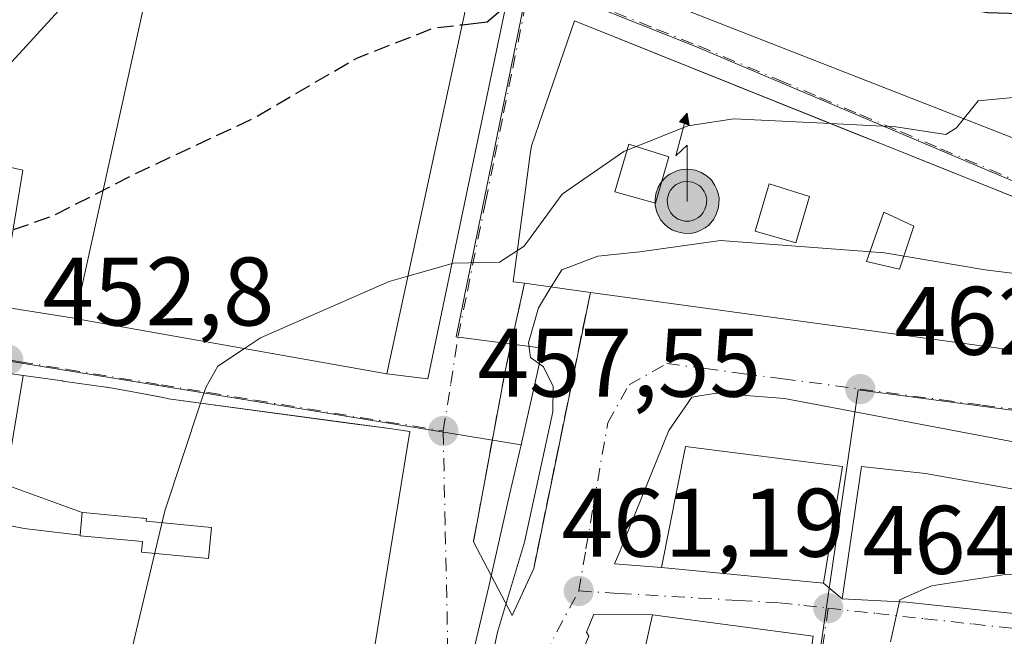
# Model space of a CAD drawing. Units: metres. Extents: x 549625 to 553066, y 4705475 to 4707815.
# Drawn here: x 551326 to 551427, y 4707224 to 4707287 of the extents above; entities that cross this region are included whole.
import ezdxf

# ---------------------------------------------------------------- set-up
doc = ezdxf.new("R2010")
doc.units = ezdxf.units.M
doc.header["$MEASUREMENT"] = 0
doc.linetypes.add('DGN Style 3', pattern=[2.307223458686699, 1.648016756204785, -0.6592067024819142])
doc.linetypes.add('DGN Style 4', pattern=[2.6384748266838614, 1.318413404963828, -0.6592067024819142, 0.001648016756204785, -0.6592067024819142])
for name, color, linetype, lineweight in [('Antena puntual', 7, 'Continuous', 0), ('Corriente natural lineal oculto', 9, 'DGN Style 4', 13), ('Curva de nivel maestra', 30, 'Continuous', 30), ('Curva de nivel maestra oculto', 30, 'DGN Style 3', 30), ('Curva de nivel normal', 30, 'Continuous', 0), ('Edificación Cxs', 1, 'Continuous', 13), ('Núcleo urbano CxS', 7, 'Continuous', 0), ('Obra de contención lineal', 1, 'DGN Style 3', 13), ('Pastizal CxS', 92, 'Continuous', 0), ('Punto de cota en terreno', 7, 'Continuous', 0), ('Rótulo de punto de cota en terreno', 7, 'Continuous', 0), ('Vía urbana Cxs', 4, 'Continuous', 0), ('Vía urbana eje', 4, 'DGN Style 4', 0)]:
    doc.layers.add(name, color=color, linetype=linetype, lineweight=lineweight)
doc.styles.add('Style-Arial', font='txt')

# ---------------------------------------------------------------- blocks, each defined once
blk = doc.blocks.new('5PATER')
at = {"layer": 'Pastizal CxS', "linetype": 'Continuous', "lineweight": 0}
h = blk.add_hatch(color=51, dxfattribs=at)
edge = h.paths.add_edge_path()
edge.add_ellipse((0, 0), major_axis=(-0.1095731443231308, -0.1110710700762829), ratio=0.9994222409660322, start_angle=0, end_angle=360)
blk = doc.blocks.new('*U34')
at = {"layer": 'Vía urbana Cxs', "color": 4, "linetype": 'Continuous', "lineweight": 0}
for points in [[(551362.7001, 4707222.9901, 465.9498000000021), (551364.0028999997, 4707230.971899999, 465.6542000000045), (551365.3784999996, 4707239.398700001, 464.1701999999932), (551366.2701000003, 4707244.860099999, 460.8181000000041), (551363.9301000005, 4707245.1779, 462.0978000000032), (551359.9356000006, 4707245.7205, 462.542300000001), (551341.4600999998, 4707248.2301, 463.0372999999963), (551340.8860999999, 4707248.339500001, 462.8877999999968), (551337.7641000003, 4707248.934699999, 462.0102999999945), (551335.6901000004, 4707249.3301, 460.289300000004), (551335.0333000004, 4707249.422900001, 459.7828000000009), (551334.9983000001, 4707249.4279, 459.7560999999987), (551330.5877, 4707250.0507, 458.0334000000003), (551330.5477, 4707250.056500001, 458.0338999999949), (551326.5147000002, 4707250.6261, 457.478099999993), (551326.4990999997, 4707250.6283, 457.4698999999965), (551320.0526999999, 4707251.538699999, 454.6039000000019)], [(551382.3254000006, 4707293.101399999, 450.1662000000069), (551432.9301000005, 4707273.2601, 460.1331999999966)], [(551324.1801000005, 4707257.7401, 452.7174999999989), (551331.7401000002, 4707256.5101, 453.7075000000041), (551331.8293000003, 4707256.494100001, 453.7562000000034), (551363.9200999998, 4707250.790100001, 457.6552999999985), (551368.1459999997, 4707250.2612, 457.4415000000009), (551376.1163999997, 4707288.528200001, 451.1606999999931), (551372.2001, 4707289.300100001, 453.0054999999993), (551335.5800999999, 4707305.6601, 447.8680000000023), (551334.9691000005, 4707308.334600001, 445.0608000000066), (551329.4128999999, 4707310.7159, 443.8087999999989), (551327.4062000001, 4707311.706599999, 443.5623000000051), (551325.4188000001, 4707308.857799999, 443.4274000000005)], [(551443.7105, 4707262.8641, 469.6953000000067), (551415.4791000001, 4707274.1874, 468.9140999999945), (551412.1693000002, 4707275.514900001, 467.4180000000051), (551383.2100999998, 4707287.130100001, 457.4404000000068), (551379.9183, 4707277.574100001, 465.9458000000013), (551378.7801000001, 4707274.270099999, 463.8896999999997), (551378.6653000005, 4707273.406099999, 464.1040999999968), (551378.0783000002, 4707268.9879, 465.4639000000025), (551376.9200999998, 4707260.270099999, 464.3748999999953), (551378.0800999999, 4707260.110099999, 466.2678000000015), (551376.1101000002, 4707251.2401, 459.0448999999935), (551372.8201000001, 4707233.5001, 459.0237000000052), (551376.8201000001, 4707225.920100001, 460.422000000006), (551379.0201000003, 4707230.7601, 461.0311999999976), (551384.8501000004, 4707259.1801, 471.9869999999937), (551441.1801000005, 4707251.460100001, 472.8245000000024)], [(551436.1682000002, 4707242.301300001, 463.7256000000052), (551414.6046000002, 4707246.4023, 463.2498000000051), (551404.8150000004, 4707248.2544, 462.741599999994), (551397.8035000004, 4707248.783600001, 462.4835000000021), (551395.29, 4707248.386700001, 462.3306000000011), (551392.9086999996, 4707244.947100001, 463.1823000000004), (551387.8816000001, 4707232.511700001, 462.0001000000047), (551387.3461999996, 4707231.214400001, 461.7134999999981), (551392.1601, 4707230.8301, 466.2051999999967), (551408.8300999999, 4707229.2501, 467.9327999999951), (551410.7681, 4707227.616900001, 468.6867999999959), (551417.3601000002, 4707227.280099999, 471.1958000000013), (551425.1037, 4707226.4683, 472.3705999999948), (551432.0500999996, 4707225.7401, 473.3285999999935)]]:
    blk.add_polyline3d(points, dxfattribs=at)
blk.add_polyline3d([(551379.5992999999, 4707211.7086, 461.0151000000042), (551387.4401000004, 4707208.9801, 465.3218999999954), (551405.0701000001, 4707204.110099999, 472.2926000000007), (551407.7801000001, 4707223.7601, 472.0875999999989), (551391.2301000003, 4707225.9901, 466.2358999999997), (551385.2050999999, 4707226.0263, 461.8656999999948), (551384.4419999998, 4707224.177300001, 461.821100000001), (551384.7066000003, 4707223.780400001, 461.9578000000038)], close=True, dxfattribs=at)
blk = doc.blocks.new('*U42')
at = {"layer": 'Edificación Cxs', "color": 1, "linetype": 'Continuous', "lineweight": 13, "elevation": 482.0372999999965, "flags": 128}
blk.add_lwpolyline([(551466.5532000001, 4707253.4904), (551464.0612000005, 4707246.055199999), (551460.3574999999, 4707247.200099999), (551456.0809000004, 4707248.5219), (551455.9747000001, 4707248.5547), (551450.8677000003, 4707250.133099999), (551450.7034999998, 4707250.183900001), (551441.3000999996, 4707253.090100001), (551441.1801000005, 4707251.460100001), (551384.8501000004, 4707259.1801), (551378.0800999999, 4707260.110099999), (551376.9200999998, 4707260.270099999), (551378.0783000002, 4707268.9879), (551378.6653000005, 4707273.406099999), (551378.7801000001, 4707274.270099999), (551379.9183, 4707277.574100001), (551383.2100999998, 4707287.130100001), (551443.7105, 4707262.8641), (551443.8701, 4707262.800100001), (551444.0773, 4707262.715100001), (551444.1835000003, 4707262.671499999), (551462.9067000002, 4707254.9867)], close=True, dxfattribs=at)
at = {"layer": 'Edificación Cxs', "color": 1, "linetype": 'Continuous', "lineweight": 13}
for points in [[(551391.5500999996, 4707268.350099999, 482.0372999999963), (551392.9401000004, 4707273.130100001, 482.0372999999963), (551388.8000999996, 4707274.4301, 482.0372999999963), (551387.3701, 4707269.540100001, 482.0372999999963)], [(551406.0000999998, 4707264.290100001, 482.0372999999963), (551407.3901000004, 4707269.0601, 482.0372999999963), (551403.2401000002, 4707270.370100001, 482.0372999999963), (551401.8201000001, 4707265.470100001, 482.0372999999963)], [(551418.1401000004, 4707266.0101, 482.0372999999963), (551415.0401, 4707267.420100001, 482.0372999999963), (551413.2600999996, 4707262.360099999, 482.0372999999963), (551416.6700999998, 4707261.5701, 482.0372999999963)]]:
    blk.add_3dface(points, dxfattribs=at)
blk = doc.blocks.new('5ANTEN')
at = {"layer": 'Corriente natural lineal oculto', "linetype": 'Continuous', "lineweight": 0, "extrusion": (0, 0, -1)}
blk.add_hatch(color=5, dxfattribs=at).paths.add_polyline_path([(-0.0254, 0.7572), (-0.0074, 0.8788), (0.0718, 0.7896000000000001)])
at = {"layer": 'Corriente natural lineal oculto', "linetype": 'Continuous', "lineweight": 0}
for points in [[(0.039, -0.3583), (-0.0328, -0.3574), (-0.09210000000000002, -0.3441000000000001), (-0.1438, -0.3251), (-0.1919, -0.2949), (-0.2269, -0.263), (-0.2647, -0.2219), (-0.2906, -0.178), (-0.3112, -0.1303), (-0.3232, -0.064), (-0.3252, -0.0046), (-0.3178, 0.0489), (-0.2941, 0.1163), (-0.2696, 0.1597), (-0.2321, 0.2034), (-0.1989, 0.2326), (-0.171, 0.2528), (-0.099, 0.2862), (-0.0524, 0.2994), (0.0124, 0.3021), (0.0915, 0.2914), (0.1483, 0.269), (0.2024, 0.2377), (0.2338, 0.2116), (0.2578, 0.185), (0.291, 0.1357), (0.312, 0.0935), (0.3246, 0.05110000000000001), (0.3333, 0.0027), (0.3324, -0.0536), (0.3246, -0.1024), (0.305, -0.1598), (0.2789, -0.2113), (0.2476, -0.2515), (0.229, -0.2727), (0.1906, -0.3008), (0.1399, -0.3302), (0.0916, -0.3488000000000001)], [(0.0285, -0.2317), (-0.018, -0.2311), (-0.0563, -0.2225), (-0.0877, -0.2109), (-0.1151, -0.1938), (-0.1376, -0.1733), (-0.1625, -0.1461), (-0.1776, -0.1206), (-0.1893, -0.0935), (-0.1971, -0.0505), (-0.1984, -0.0112), (-0.1942, 0.019), (-0.1785, 0.06380000000000001), (-0.1655, 0.0867), (-0.1419, 0.1143), (-0.1199, 0.1337), (-0.1067, 0.1432), (-0.0549, 0.1672), (-0.0323, 0.1736), (0.006500000000000001, 0.1753), (0.0594, 0.1681), (0.0931, 0.1548), (0.1298, 0.1336), (0.146, 0.1201), (0.1579, 0.1069), (0.1815, 0.0719), (0.1939, 0.047), (0.2013, 0.0218), (0.2066, -0.0076), (0.2061, -0.0426), (0.2014, -0.0718), (0.1882, -0.1105), (0.1716, -0.1432), (0.1501, -0.1709), (0.1431, -0.1788), (0.1213, -0.1948), (0.08510000000000001, -0.2158), (0.0573, -0.2265)]]:
    blk.add_hatch(color=5, dxfattribs=at).paths.add_polyline_path(points)
at = {"layer": 'Corriente natural lineal oculto', "color": 7, "linetype": 'Continuous', "lineweight": 0, "elevation": 0.05, "flags": 128}
blk.add_lwpolyline([(0.007, -0.0288), (0.0074, 0.5504), (-0.1102, 0.4384), (0.0074, 0.8788)], dxfattribs=at)
at = {"layer": 'Corriente natural lineal oculto', "color": 7, "linetype": 'Continuous', "lineweight": 0, "flags": 128}
for points in [[(-0.2321, 0.2034), (-0.2696, 0.1597), (-0.2941, 0.1163), (-0.3178, 0.0489), (-0.3252, -0.0046), (-0.3232, -0.064), (-0.3112, -0.1303), (-0.2906, -0.178), (-0.2647, -0.2219), (-0.2269, -0.263), (-0.1919, -0.2949), (-0.1438, -0.3251), (-0.09210000000000002, -0.3441000000000001), (-0.0328, -0.3574), (0.039, -0.3583), (0.0916, -0.3488000000000001), (0.1399, -0.3302), (0.1906, -0.3008), (0.229, -0.2727), (0.2476, -0.2515), (0.2789, -0.2113), (0.305, -0.1598), (0.3246, -0.1024), (0.3324, -0.0536), (0.3333, 0.0027), (0.3246, 0.05110000000000001), (0.312, 0.0935), (0.291, 0.1357), (0.2578, 0.185), (0.2338, 0.2116), (0.2024, 0.2377), (0.1483, 0.269), (0.0915, 0.2914), (0.0124, 0.3021), (-0.0524, 0.2994), (-0.099, 0.2862), (-0.171, 0.2528), (-0.1989, 0.2326)], [(-0.1419, 0.1143), (-0.1655, 0.0867), (-0.1785, 0.06380000000000001), (-0.1942, 0.019), (-0.1984, -0.0112), (-0.1971, -0.0505), (-0.1893, -0.0935), (-0.1776, -0.1206), (-0.1625, -0.1461), (-0.1376, -0.1733), (-0.1151, -0.1938), (-0.0877, -0.2109), (-0.0563, -0.2225), (-0.018, -0.2311), (0.0285, -0.2317), (0.0573, -0.2265), (0.08510000000000001, -0.2158), (0.1213, -0.1948), (0.1431, -0.1788), (0.1501, -0.1709), (0.1716, -0.1432), (0.1882, -0.1105), (0.2014, -0.0718), (0.2061, -0.0426), (0.2066, -0.0076), (0.2013, 0.0218), (0.1939, 0.047), (0.1815, 0.0719), (0.1579, 0.1069), (0.146, 0.1201), (0.1298, 0.1336), (0.0931, 0.1548), (0.0594, 0.1681), (0.006500000000000001, 0.1753), (-0.0323, 0.1736), (-0.0549, 0.1672), (-0.1067, 0.1432), (-0.1199, 0.1337)]]:
    blk.add_lwpolyline(points, close=True, dxfattribs=at)
at = {"layer": 'Corriente natural lineal oculto', "color": 7, "linetype": 'Continuous', "lineweight": 0}
blk.add_3dface([(0.0074, 0.8788, 0.05), (0.0254, 0.7572, 0.05), (-0.0718, 0.7896000000000001, 0.05)], dxfattribs=at)

msp = doc.modelspace()

# ---------------------------------------------------------------- linework, layer by layer
at = {"layer": 'Curva de nivel maestra', "color": 30, "linetype": 'Continuous', "lineweight": 30, "elevation": 450, "flags": 128}
msp.add_lwpolyline([(551371.6490000002, 4707286.737400001), (551374.2199999997, 4707287.040100001), (551380.6100000005, 4707292.530099999), (551383.7999999998, 4707294.1801), (551386.6100000005, 4707294.140100001), (551404.4699999997, 4707291.800100001), (551425.7199999997, 4707288.0001), (551430.1299999999, 4707287.860099999), (551430.4868999999, 4707287.9769)], dxfattribs=at)
at = {"layer": 'Curva de nivel maestra oculto', "color": 30, "linetype": 'DGN Style 3', "lineweight": 30, "elevation": 450, "flags": 128}
msp.add_lwpolyline([(551325.4941999996, 4707265.641000001), (551329.6200000001, 4707267.0801), (551338.2300000004, 4707271.5001), (551350.2199999997, 4707277.120100001), (551360.8899999997, 4707283.340100001), (551368.7000000002, 4707286.390100001), (551371.6490000002, 4707286.737400001)], dxfattribs=at)
at = {"layer": 'Curva de nivel normal', "color": 30, "linetype": 'Continuous', "lineweight": 0, "flags": 128}
for points, elevation in [([(551342.8076999999, 4707302.431100001), (551342.2100000001, 4707300.0701), (551340.75, 4707297.0001), (551335.8399999999, 4707292.590100001), (551330.5300000003, 4707288.600099999), (551324.9400000004, 4707282.5001), (551321.0800000001, 4707279.520099999), (551315.4199999999, 4707277.970100001), (551311.3827000001, 4707278.0283)], 445), ([(551434.7838000003, 4707278.014599999), (551433.5199999996, 4707278.6801), (551430.1399999997, 4707279.4101), (551424.7599999999, 4707278.9101), (551422.5199999996, 4707276.130100001), (551421.4400000004, 4707275.440099999), (551416.2800000003, 4707276.2301), (551409.5508000003, 4707276.565099999)], 455), ([(551409.5508000003, 4707276.565099999), (551399.6100000005, 4707277.0601), (551394.8899999997, 4707276.3101), (551388.2800000003, 4707273.6801), (551381.9400000004, 4707269.300100001), (551378.04, 4707263.940099999), (551377.3481000002, 4707263.4924)], 455), ([(551461.1533000004, 4707255.7064), (551448.5199999996, 4707257.470100001), (551434.2599999999, 4707260.4001), (551425.4800000004, 4707261.5001), (551415.1200000001, 4707263.2401), (551398.2400000002, 4707264.530099999), (551389.9400000004, 4707263.360099999), (551385.6100000005, 4707262.920100001), (551381.9000000004, 4707261.5101), (551380.8187999995, 4707259.733899999)], 460), ([(551377.3481000002, 4707263.4924), (551375.4900000002, 4707262.290100001), (551370.7599999999, 4707262.170100001), (551366.0843000002, 4707260.8564)], 455), ([(551366.0843000002, 4707260.8564), (551364.1399999997, 4707260.3101), (551350.9199999999, 4707254.5001), (551349.2614000002, 4707253.395600001)], 455), ([(551380.8187999995, 4707259.733899999), (551379.5199999996, 4707257.600099999), (551378.4800000004, 4707253.9801), (551378.6900000004, 4707252.4801), (551380.0300000003, 4707251.5101), (551381.04, 4707249.4801), (551381, 4707246.880100001), (551378.0800000001, 4707233.460100001), (551375.3099999996, 4707224.1801), (551372.9800000004, 4707213.2401), (551371.7199999997, 4707204.7301), (551371.8799999999, 4707201.4801), (551373.1299999999, 4707199.030099999), (551375.1600000003, 4707197.2601), (551376.648, 4707192.2665)], 460), ([(551349.2614000002, 4707253.395600001), (551346.5199999996, 4707251.5701), (551345.2800000003, 4707249.380100001), (551344.7517999997, 4707247.783)], 455), ([(551344.7517999997, 4707247.783), (551341.0800000001, 4707236.6801), (551337.9800000004, 4707223.720100001), (551337.2385999998, 4707220.4465)], 455), ([(551495.8228000002, 4707227.285399999), (551473.7400000002, 4707229.520099999), (551446.6399999997, 4707230.2601), (551435.6100000005, 4707230.040100001), (551427.5199999996, 4707230.140100001), (551419.9500000002, 4707228.970100001), (551417.4441000001, 4707227.847800001)], 465), ([(551417.4441000001, 4707227.847800001), (551416.6900000004, 4707227.5101), (551415.7472999999, 4707223.181100001)], 465)]:
    msp.add_lwpolyline(points, dxfattribs=dict(at, elevation=elevation))
at = {"layer": 'Edificación Cxs', "color": 1, "linetype": 'Continuous', "lineweight": 13, "flags": 128}
for points, elevation in [([(551331.8291999997, 4707256.493799999), (551340.0571, 4707293.8356), (551331.5939999997, 4707296.2948), (551335.5800999999, 4707305.6601), (551372.2001, 4707289.300100001), (551363.9200999998, 4707250.790100001)], 457.6552999999985), ([(551331.5939999997, 4707296.2948), (551340.0571, 4707293.8356), (551331.8291999997, 4707256.493799999), (551331.7401000002, 4707256.5101), (551324.1801000005, 4707257.7401), (551326.4598000003, 4707271.752800001), (551318.8953, 4707273.4911), (551324.3167000003, 4707298.121200001)], 456.3270999999949), ([(551468.9286000002, 4707233.5406), (551466.3934000004, 4707220.430000001), (551461.5510999998, 4707221.4169), (551452.2600999996, 4707223.3101), (551451.3302999996, 4707223.421900001), (551451.0855, 4707223.451300001), (551441.7950999998, 4707224.568299999), (551432.0500999996, 4707225.7401), (551425.1037, 4707226.4683), (551417.3601000002, 4707227.280099999), (551410.7681, 4707227.616900001), (551412.7525000004, 4707241.242900001), (551419.3201000001, 4707240.5101), (551426.8783, 4707239.1853), (551434.2100999998, 4707237.9001), (551434.3901000004, 4707239.1601), (551443.9024999999, 4707237.827500001), (551444.6700999998, 4707237.720100001), (551453.5204999996, 4707236.256300001), (551463.9587000003, 4707234.530099999), (551464.1401000004, 4707234.5001)], 473.5822999999945), ([(551332.3574999999, 4707234.187100001), (551332.5802999996, 4707236.52), (551333.0137, 4707236.4793), (551338.7659, 4707235.938899999), (551338.8837000001, 4707235.9279), (551339.1801000005, 4707235.9001), (551339.1501000002, 4707235.610099999), (551345.8701, 4707234.9801), (551345.5701000001, 4707231.780099999), (551338.6601, 4707232.4301), (551338.7600999996, 4707233.5101), (551332.3501000004, 4707234.110099999)], 467.7302000000053)]:
    msp.add_lwpolyline(points, close=True, dxfattribs=dict(at, elevation=elevation))
at = {"layer": 'Edificación Cxs', "color": 1, "linetype": 'Continuous', "lineweight": 13, "extrusion": (-0.635837612893423, 0.0873454918684245, 0.7668645871861971), "elevation": 60928.59168072109, "flags": 128}
msp.add_lwpolyline([(-4738502.801488374, -72065.04929495923), (-4738502.801488374, -72073.96035823168)], dxfattribs=at)
at = {"layer": 'Edificación Cxs', "color": 1, "linetype": 'Continuous', "lineweight": 13, "flags": 128}
for points, elevation in [([(551320.0526999999, 4707251.538699999), (551326.4992000004, 4707250.628599999), (551324.6619999995, 4707239.391000001), (551332.5802999996, 4707236.52), (551332.3574999999, 4707234.187100001), (551326.5990000004, 4707234.873000001), (551323.9790000003, 4707235.373000001)], 465.1855000000071), ([(551323.9790000003, 4707235.373000001), (551326.5990000004, 4707234.873000001), (551332.3574999999, 4707234.187100001), (551332.3501000004, 4707234.110099999), (551338.7600999996, 4707233.5101), (551338.6601, 4707232.4301), (551345.5701000001, 4707231.780099999), (551345.8701, 4707234.9801), (551339.1501000002, 4707235.610099999), (551339.1801000005, 4707235.9001), (551338.8837000001, 4707235.9279), (551338.7659, 4707235.938899999), (551333.0137, 4707236.4793), (551332.5802999996, 4707236.52), (551324.6619999995, 4707239.391000001), (551326.4992000004, 4707250.628599999), (551326.5147000002, 4707250.6261), (551330.5477, 4707250.056500001), (551330.5877, 4707250.0507), (551334.9983000001, 4707249.4279), (551335.0333000004, 4707249.422900001), (551335.0743000006, 4707249.417099999), (551335.6901000004, 4707249.3301), (551337.7641000003, 4707248.934699999), (551340.8792000003, 4707248.3408), (551340.8860999999, 4707248.339500001), (551341.4600999998, 4707248.2301), (551363.9301000005, 4707245.1779), (551366.2701000003, 4707244.860099999), (551365.3784999996, 4707239.398700001), (551364.0028999997, 4707230.971899999), (551362.7001, 4707222.9901)], 467.7302000000057)]:
    msp.add_lwpolyline(points, dxfattribs=dict(at, elevation=elevation))
at = {"layer": 'Edificación Cxs', "color": 1, "linetype": 'Continuous', "lineweight": 13}
for points in [[(551335.5800999999, 4707305.6601, 447.8680000000023), (551372.2001, 4707289.300100001, 453.0054999999993), (551363.9200999998, 4707250.790100001, 457.6552999999985), (551331.8293000003, 4707256.494100001, 453.7562000000034), (551331.7401000002, 4707256.5101, 453.7075000000041), (551324.1801000005, 4707257.7401, 452.7174999999989), (551326.4598000003, 4707271.752800001, 448.781799999997), (551318.8953, 4707273.4911, 450.7648000000045), (551324.3167000003, 4707298.121200001, 443.8931000000011), (551331.5943, 4707296.294700001, 449.9741000000067), (551335.5800999999, 4707305.6601, 447.8680000000023)], [(551378.0800999999, 4707260.110099999, 466.2678000000015), (551376.9200999998, 4707260.270099999, 464.3748999999953), (551378.0783000002, 4707268.9879, 465.4639000000025), (551378.6653000005, 4707273.406099999, 464.1040999999968), (551378.7801000001, 4707274.270099999, 463.8896999999997), (551379.9183, 4707277.574100001, 465.9458000000013), (551383.2100999998, 4707287.130100001, 457.4404000000068)], [(551383.2100999998, 4707287.130100001, 457.4404000000068), (551443.7105, 4707262.8641, 469.6953000000067), (551443.8701, 4707262.800100001, 469.5458000000072), (551444.0773, 4707262.715100001, 469.3448999999965), (551444.1835000003, 4707262.671499999, 469.2372999999934), (551462.9067000002, 4707254.9867, 468.9983999999968), (551466.5531000001, 4707253.4901, 470.2299000000058), (551480.1001000004, 4707247.9301, 466.3889000000054), (551477.2801000001, 4707241.970100001, 467.4821999999986), (551464.0613000002, 4707246.055500001, 471.4710999999952), (551460.3574999999, 4707247.200099999, 472.1784000000043), (551456.0809000004, 4707248.5219, 471.3454000000056), (551455.9747000001, 4707248.5547, 471.3209000000061), (551450.8677000003, 4707250.133099999, 471.0296999999992), (551450.7034999998, 4707250.183900001, 471.0381000000052), (551441.3000999996, 4707253.090100001, 475.5005999999995), (551441.1801000005, 4707251.460100001, 472.8245000000024), (551384.8501000004, 4707259.1801, 471.9869999999937)], [(551392.9401000004, 4707273.130100001, 481.3911999999983), (551388.8000999996, 4707274.4301, 480.0684999999939), (551387.3701, 4707269.540100001, 480.1784999999945), (551391.5500999996, 4707268.350099999, 482.0372999999963), (551392.9401000004, 4707273.130100001, 481.3911999999983)], [(551392.9401000004, 4707273.130100001, 481.3911999999983), (551388.8000999996, 4707274.4301, 480.0684999999939), (551387.3701, 4707269.540100001, 480.1784999999945), (551391.5500999996, 4707268.350099999, 482.0372999999963), (551392.9401000004, 4707273.130100001, 481.3911999999983)], [(551407.3901000004, 4707269.0601, 480.0337), (551403.2401000002, 4707270.370100001, 480.241599999994), (551401.8201000001, 4707265.470100001, 480.1300000000047), (551406.0000999998, 4707264.290100001, 480.1953999999969), (551407.3901000004, 4707269.0601, 480.0337)], [(551407.3901000004, 4707269.0601, 480.0337), (551403.2401000002, 4707270.370100001, 480.241599999994), (551401.8201000001, 4707265.470100001, 480.1300000000047), (551406.0000999998, 4707264.290100001, 480.1953999999969), (551407.3901000004, 4707269.0601, 480.0337)], [(551418.1401000004, 4707266.0101, 480.7492000000057), (551415.0401, 4707267.420100001, 480.6459999999934), (551413.2600999996, 4707262.360099999, 480.8899999999995), (551416.6700999998, 4707261.5701, 481.0479999999953), (551418.1401000004, 4707266.0101, 480.7492000000057)], [(551418.1401000004, 4707266.0101, 480.7492000000057), (551415.0401, 4707267.420100001, 480.6459999999934), (551413.2600999996, 4707262.360099999, 480.8899999999995), (551416.6700999998, 4707261.5701, 481.0479999999953), (551418.1401000004, 4707266.0101, 480.7492000000057)], [(551320.0526999999, 4707251.538699999, 454.6039000000019), (551326.4990999997, 4707250.6283, 457.4698999999965), (551326.5147000002, 4707250.6261, 457.478099999993), (551330.5477, 4707250.056500001, 458.0338999999949), (551330.5877, 4707250.0507, 458.0334000000003), (551334.9983000001, 4707249.4279, 459.7560999999987), (551335.0333000004, 4707249.422900001, 459.7828000000009), (551335.0743000006, 4707249.417099999, 459.8139999999985), (551335.6901000004, 4707249.3301, 460.289300000004), (551337.7641000003, 4707248.934699999, 462.0102999999945), (551340.8792000003, 4707248.3408, 462.8859999999986), (551340.8860999999, 4707248.339500001, 462.8877999999968), (551341.4600999998, 4707248.2301, 463.0372999999963), (551363.9301000005, 4707245.1779, 462.0978000000032), (551366.2701000003, 4707244.860099999, 460.8181000000041), (551365.3784999996, 4707239.398700001, 464.1701999999932), (551364.0028999997, 4707230.971899999, 465.6542000000045), (551362.7001, 4707222.9901, 465.9498000000021)], [(551410.8000999996, 4707241.2501, 466.5957000000053), (551408.8300999999, 4707229.2501, 467.9327999999951), (551392.1601, 4707230.8301, 466.2051999999967), (551394.6401000004, 4707243.3201, 465.0862000000052), (551410.8000999996, 4707241.2501, 466.5957000000053)], [(551432.0500999996, 4707225.7401, 473.3285999999935), (551425.1037, 4707226.4683, 472.3705999999948), (551417.3601000002, 4707227.280099999, 471.1958000000013), (551410.7681, 4707227.616900001, 468.6867999999959), (551412.7525000004, 4707241.242900001, 466.9720999999991), (551419.3201000001, 4707240.5101, 469.8365999999951), (551426.8783, 4707239.1853, 470.3105000000069), (551434.2100999998, 4707237.9001, 471.3133999999991)], [(551345.8701, 4707234.9801, 467.7302000000054), (551339.1501000002, 4707235.610099999, 466.8218999999954), (551339.1801000005, 4707235.9001, 466.9180000000051), (551338.8837000001, 4707235.9279, 466.9156999999978), (551338.7659, 4707235.938899999, 466.914499999999), (551333.0137, 4707236.4793, 465.0158999999985), (551332.5800999999, 4707236.520099999, 464.8196000000025), (551332.3573000003, 4707234.187100001, 465.1855000000069), (551332.3501000004, 4707234.110099999, 465.1984999999986), (551338.7600999996, 4707233.5101, 466.1910000000062), (551338.6601, 4707232.4301, 465.9324000000051), (551345.5701000001, 4707231.780099999, 466.7437000000064), (551345.8701, 4707234.9801, 467.7302000000054)], [(551345.8701, 4707234.9801, 467.7302000000054), (551339.1501000002, 4707235.610099999, 466.8218999999954), (551339.1801000005, 4707235.9001, 466.9180000000051), (551338.8837000001, 4707235.9279, 466.9156999999978), (551338.7659, 4707235.938899999, 466.914499999999), (551333.0137, 4707236.4793, 465.0158999999985), (551332.5800999999, 4707236.520099999, 464.8196000000025), (551332.3573000003, 4707234.187100001, 465.1855000000069), (551332.3501000004, 4707234.110099999, 465.1984999999986), (551338.7600999996, 4707233.5101, 466.1910000000062), (551338.6601, 4707232.4301, 465.9324000000051), (551345.5701000001, 4707231.780099999, 466.7437000000064), (551345.8701, 4707234.9801, 467.7302000000054)], [(551407.7801000001, 4707223.7601, 472.0875999999989), (551405.0701000001, 4707204.110099999, 472.2926000000007), (551387.4401000004, 4707208.9801, 465.3218999999954), (551391.2301000003, 4707225.9901, 466.2358999999997), (551407.7801000001, 4707223.7601, 472.0875999999989)]]:
    msp.add_polyline3d(points, dxfattribs=at)
for points in [[(551392.9401000004, 4707273.130100001, 482.0372999999963), (551391.5500999996, 4707268.350099999, 482.0372999999963), (551387.3701, 4707269.540100001, 482.0372999999963), (551388.8000999996, 4707274.4301, 482.0372999999963)], [(551407.3901000004, 4707269.0601, 480.241599999994), (551406.0000999998, 4707264.290100001, 480.241599999994), (551401.8201000001, 4707265.470100001, 480.241599999994), (551403.2401000002, 4707270.370100001, 480.241599999994)], [(551418.1401000004, 4707266.0101, 481.0479999999953), (551416.6700999998, 4707261.5701, 481.0479999999953), (551413.2600999996, 4707262.360099999, 481.0479999999953), (551415.0401, 4707267.420100001, 481.0479999999953)], [(551410.8000999996, 4707241.2501, 467.9327999999951), (551408.8300999999, 4707229.2501, 467.9327999999951), (551392.1601, 4707230.8301, 467.9327999999951), (551394.6401000004, 4707243.3201, 467.9327999999951)], [(551407.7801000001, 4707223.7601, 472.2926000000007), (551405.0701000001, 4707204.110099999, 472.2926000000007), (551387.4401000004, 4707208.9801, 472.2926000000007), (551391.2301000003, 4707225.9901, 472.2926000000007)]]:
    msp.add_3dface(points, dxfattribs=at)
at = {"layer": 'Núcleo urbano CxS', "color": 7, "linetype": 'Continuous', "lineweight": 0}
for points in [[(551259.2314999999, 4707369.020300001, 437.5056000000041), (551275.6161000002, 4707347.753500001, 438.5687999999937), (551276.0257000001, 4707347.503500001, 438.588699999993), (551282.7922999999, 4707341.1589, 439.164300000004), (551289.8091000002, 4707334.306299999, 439.7698999999994), (551296.8872999996, 4707329.181700001, 440.3929999999964), (551306.8651000002, 4707323.599099999, 441.2507999999943), (551324.0283000004, 4707315.984300001, 442.9043999999994), (551331.6098999997, 4707313.8463, 443.623900000006), (551349.3465, 4707303.638499999, 445.6404000000039), (551363.4249, 4707296.6919, 447.3652000000002), (551378.5268999999, 4707291.366900001, 449.599000000002), (551371.0563000003, 4707254.601100001, 456.4275000000052), (551379.9775, 4707253.4209, 459.5194000000047), (551377.7165000001, 4707243.471700001, 458.9158000000025), (551321.0755000003, 4707252.753699999, 452.1054000000004), (551324.4058999997, 4707267.929300001, 448.8592999999965), (551296.7730999999, 4707280.5087, 448.8944000000047), (551281.7160999998, 4707283.367900001, 445.8555000000051), (551245.4326999999, 4707285.739499999, 440.3937000000006), (551238.3916999997, 4707264.2393, 441.0589999999939), (551232.4567, 4707267.2545, 440.5378999999957), (551202.3251, 4707282.5573, 435.789300000004), (551163.4042999996, 4707269.785900001, 432.6334000000061)], [(551428.9955000002, 4707270.3617, 455.474000000002), (551395.7799000005, 4707284.4647, 451.8803999999946), (551378.5268999999, 4707291.366900001, 449.599000000002), (551363.4249, 4707296.6919, 447.3652000000002), (551349.3465, 4707303.638499999, 445.6404000000039), (551331.6098999997, 4707313.8463, 443.623900000006), (551341.1414999999, 4707333.678900001, 443.4556000000011), (551355.2933, 4707329.6483, 443.9841000000015), (551367.7991000004, 4707326.0847, 444.6083999999974), (551403.4272999996, 4707315.938899999, 446.3496000000014), (551438.4527000003, 4707305.9605, 448.2366999999941)], [(551437.5279000001, 4707245.8145, 462.7299999999959), (551412.3982999995, 4707249.1361, 462.4943000000058), (551409.1135, 4707226.5715, 464.1665000000066), (551405.4929000001, 4707201.548699999, 464.6661000000022), (551401.9791000001, 4707177.443499999, 464.3696000000054), (551394.1879000004, 4707177.701500001, 463.2954000000027), (551386.9665000001, 4707193.598300001, 462.1474000000017), (551381.1743000001, 4707206.0869, 460.9012999999978), (551375.4194999998, 4707207.1809, 460.1643999999943), (551376.0664999997, 4707210.146500001, 460.2065000000002), (551370.2213000003, 4707211.2645, 459.4658999999957), (551374.3951000003, 4707228.8737, 459.4312000000064), (551374.5506999996, 4707229.5207, 459.4266000000061), (551376.5456999998, 4707238.3147, 458.8542000000016), (551377.7165000001, 4707243.471700001, 458.9158000000025), (551379.9775, 4707253.4209, 459.5194000000047), (551371.0563000003, 4707254.601100001, 456.4275000000052), (551378.5268999999, 4707291.366900001, 449.599000000002), (551395.7799000005, 4707284.4647, 451.8803999999946), (551428.9955000002, 4707270.3617, 455.474000000002)], [(551378.5268999999, 4707291.366900001, 449.599000000002), (551371.0563000003, 4707254.601100001, 456.4275000000052), (551379.9775, 4707253.4209, 459.5194000000047), (551377.7165000001, 4707243.471700001, 458.9158000000025)], [(551378.5268999999, 4707291.366900001, 449.599000000002), (551395.7799000005, 4707284.4647, 451.8803999999946), (551428.9955000002, 4707270.3617, 455.474000000002), (551442.6195, 4707265.241699999, 456.2468999999983), (551474.2739000004, 4707253.297300001, 460.1238000000012), (551512.7078999998, 4707238.530900001, 464.1101999999955), (551517.2172999998, 4707256.942700001, 457.9587999999931), (551540.3280999997, 4707250.454299999, 457.9079000000056), (551575.0954999998, 4707240.693499999, 457.894100000005), (551581.6858999999, 4707267.6373, 456.9688000000024), (551604.3454999998, 4707261.7017, 458.2639000000054), (551605.4924999997, 4707267.0757, 458.0869999999995), (551611.4479, 4707289.022299999, 457.4651000000013), (551611.6076999997, 4707289.603900001, 457.4706000000006)], [(551247.3186999997, 4707151.414100001, 441.0507999999973), (551223.4380999999, 4707173.225500001, 441.4510000000009), (551216.3394999999, 4707180.991699999, 441.7372000000032), (551214.8687000005, 4707187.3693, 442.0145000000048), (551214.3321000002, 4707194.750299999, 442.0693000000028), (551214.0821000002, 4707198.158299999, 442.0840999999928), (551224.5229000002, 4707229.845100001, 442.3384999999981), (551233.6239, 4707251.8983, 441.4395999999979), (551238.3916999997, 4707264.2393, 441.0589999999939), (551245.4326999999, 4707285.739499999, 440.3937000000006), (551281.7160999998, 4707283.367900001, 445.8555000000051), (551296.7730999999, 4707280.5087, 448.8944000000047), (551324.4058999997, 4707267.929300001, 448.8592999999965), (551321.0755000003, 4707252.753699999, 452.1054000000004), (551377.7165000001, 4707243.471700001, 458.9158000000025), (551376.5456999998, 4707238.3147, 458.8542000000016), (551374.5506999996, 4707229.5207, 459.4266000000061), (551374.3951000003, 4707228.8737, 459.4312000000064), (551370.2213000003, 4707211.2645, 459.4658999999957), (551366.4162999997, 4707211.989499999, 458.9275999999954), (551360.1004999997, 4707184.030300001, 456.391300000003), (551355.5415000003, 4707163.844699999, 453.8374999999942), (551355.6196999997, 4707162.153100001, 453.6321999999927), (551355.9433000004, 4707155.218699999, 453.0598999999929)], [(551377.7165000001, 4707243.471700001, 458.9158000000025), (551321.0755000003, 4707252.753699999, 452.1054000000004), (551324.4058999997, 4707267.929300001, 448.8592999999965), (551296.7730999999, 4707280.5087, 448.8944000000047), (551281.7160999998, 4707283.367900001, 445.8555000000051), (551245.4326999999, 4707285.739499999, 440.3937000000006), (551238.3916999997, 4707264.2393, 441.0589999999939)], [(551377.7165000001, 4707243.471700001, 458.9158000000025), (551321.0755000003, 4707252.753699999, 452.1054000000004), (551324.4058999997, 4707267.929300001, 448.8592999999965), (551296.7730999999, 4707280.5087, 448.8944000000047), (551281.7160999998, 4707283.367900001, 445.8555000000051), (551245.4326999999, 4707285.739499999, 440.3937000000006), (551238.3916999997, 4707264.2393, 441.0589999999939)], [(551442.5714999996, 4707151.122099999, 468.6912000000011), (551426.3470999999, 4707152.727700001, 468.8359999999957), (551399.9433000004, 4707155.3413, 464.082899999994), (551380.3479000004, 4707148.0503, 459.1820000000008), (551375.0305000005, 4707172.458500001, 459.7097000000067), (551372.5031000003, 4707193.7949, 459.9545999999973), (551375.4194999998, 4707207.1809, 460.1643999999943), (551381.1743000001, 4707206.0869, 460.9012999999978), (551386.9665000001, 4707193.598300001, 462.1474000000017), (551394.1879000004, 4707177.701500001, 463.2954000000027), (551401.9791000001, 4707177.443499999, 464.3696000000054), (551405.4929000001, 4707201.548699999, 464.6661000000022), (551409.1135, 4707226.5715, 464.1665000000066), (551412.3982999995, 4707249.1361, 462.4943000000058), (551437.5279000001, 4707245.8145, 462.7299999999959)], [(551375.4194999998, 4707207.1809, 460.1643999999943), (551381.1743000001, 4707206.0869, 460.9012999999978), (551386.9665000001, 4707193.598300001, 462.1474000000017), (551394.1879000004, 4707177.701500001, 463.2954000000027), (551401.9791000001, 4707177.443499999, 464.3696000000054), (551405.4929000001, 4707201.548699999, 464.6661000000022), (551409.1135, 4707226.5715, 464.1665000000066), (551412.3982999995, 4707249.1361, 462.4943000000058), (551437.5279000001, 4707245.8145, 462.7299999999959), (551500.6983000003, 4707233.140900001, 464.1769999999961), (551508.1328999996, 4707231.219900001, 464.4483000000037), (551566.5721000005, 4707216.117500001, 465.4281999999948), (551590.0957000004, 4707209.960700001, 465.7170999999944), (551596.2115000002, 4707211.926700001, 465.7203000000009), (551595.3104999998, 4707206.749700001, 465.852899999998), (551591.9436999997, 4707187.3629, 467.3963999999978), (551591.3537, 4707184.2215, 467.5617999999959), (551591.1857000003, 4707183.2709, 467.6067999999942)], [(551375.4194999998, 4707207.1809, 460.1643999999943), (551381.1743000001, 4707206.0869, 460.9012999999978), (551386.9665000001, 4707193.598300001, 462.1474000000017), (551394.1879000004, 4707177.701500001, 463.2954000000027), (551401.9791000001, 4707177.443499999, 464.3696000000054), (551405.4929000001, 4707201.548699999, 464.6661000000022), (551409.1135, 4707226.5715, 464.1665000000066), (551412.3982999995, 4707249.1361, 462.4943000000058), (551437.5279000001, 4707245.8145, 462.7299999999959), (551500.6983000003, 4707233.140900001, 464.1769999999961), (551508.1328999996, 4707231.219900001, 464.4483000000037), (551566.5721000005, 4707216.117500001, 465.4281999999948), (551590.0957000004, 4707209.960700001, 465.7170999999944), (551596.2115000002, 4707211.926700001, 465.7203000000009), (551595.3104999998, 4707206.749700001, 465.852899999998), (551591.9436999997, 4707187.3629, 467.3963999999978), (551591.3537, 4707184.2215, 467.5617999999959), (551591.1857000003, 4707183.2709, 467.6067999999942)], [(551377.7165000001, 4707243.471700001, 458.9158000000025), (551376.5456999998, 4707238.3147, 458.8542000000016), (551374.5506999996, 4707229.5207, 459.4266000000061), (551374.3951000003, 4707228.8737, 459.4312000000064), (551370.2213000003, 4707211.2645, 459.4658999999957)], [(551377.7165000001, 4707243.471700001, 458.9158000000025), (551376.5456999998, 4707238.3147, 458.8542000000016), (551374.5506999996, 4707229.5207, 459.4266000000061), (551374.3951000003, 4707228.8737, 459.4312000000064), (551370.2213000003, 4707211.2645, 459.4658999999957)]]:
    msp.add_polyline3d(points, dxfattribs=at)
at = {"layer": 'Obra de contención lineal', "color": 1, "linetype": 'DGN Style 3', "lineweight": 13, "extrusion": (-0.9822800008771378, 0.18211740804194, 0.04426341113036472), "elevation": 315686.9878296949, "flags": 128}
msp.add_lwpolyline([(-4728897.828687306, -13520.3665107864), (-4728888.748192566, -13527.59649693261), (-4728870.705695535, -13527.61771773121)], dxfattribs=at)
at = {"layer": 'Obra de contención lineal', "color": 1, "linetype": 'DGN Style 3', "lineweight": 13, "extrusion": (0.6660788365823005, -0.3833007314637564, 0.6398589944015154), "elevation": -1436728.102330907, "flags": 128}
msp.add_lwpolyline([(4354958.126246427, 1196856.943389681), (4354930.58582362, 1196842.68716419), (4354925.293535072, 1196841.894443205)], dxfattribs=at)
at = {"layer": 'Vía urbana Cxs', "color": 4, "linetype": 'Continuous', "lineweight": 0, "extrusion": (0.4346232654265781, 0.05699703382291005, 0.8988069621922876), "elevation": 508347.8780222323, "flags": 128}
msp.add_lwpolyline([(4595594.049451319, -1041301.988282738), (4595630.955203021, -1041316.316733639), (4595632.229778092, -1041312.108173229)], dxfattribs=at)
at = {"layer": 'Vía urbana Cxs', "color": 4, "linetype": 'Continuous', "lineweight": 0, "extrusion": (-0.9822800008771378, 0.18211740804194, 0.04426341113036472), "elevation": 315686.9878296949, "flags": 128}
msp.add_lwpolyline([(-4728897.828687306, -13520.3665107864), (-4728888.748192566, -13527.59649693261), (-4728870.705695535, -13527.61771773121)], dxfattribs=at)
at = {"layer": 'Vía urbana Cxs', "color": 4, "linetype": 'Continuous', "lineweight": 0, "extrusion": (0.6660788365823005, -0.3833007314637564, 0.6398589944015154), "elevation": -1436728.102330907, "flags": 128}
msp.add_lwpolyline([(4354925.293535072, 1196841.894443205), (4354930.58582362, 1196842.68716419), (4354958.126246427, 1196856.943389681)], dxfattribs=at)
at = {"layer": 'Vía urbana Cxs', "color": 4, "linetype": 'Continuous', "lineweight": 0, "extrusion": (0.04974985015542882, -0.006226530637998663, 0.9987423004587954), "elevation": -1422.489152077094, "flags": 128}
msp.add_lwpolyline([(4739283.366592281, 37463.72111579636), (4739283.366592281, 37459.45688357216)], dxfattribs=at)
at = {"layer": 'Vía urbana Cxs', "color": 4, "linetype": 'Continuous', "lineweight": 0, "extrusion": (-0.07514954019341942, 0.1424083786665298, 0.9869510627656713), "elevation": 629367.1107769008, "flags": 128}
msp.add_lwpolyline([(-2684543.624937503, -3854760.950771296), (-2684543.624937503, -3854752.266783567)], dxfattribs=at)
at = {"layer": 'Vía urbana Cxs', "color": 4, "linetype": 'Continuous', "lineweight": 0, "extrusion": (-0.1021702168202223, 0.009683799794653551, 0.9947197951264698), "elevation": -10288.23206344759, "flags": 128}
msp.add_lwpolyline([(-4738257.001033989, 104261.0370386233), (-4738257.001033989, 104277.8706330629)], dxfattribs=at)
at = {"layer": 'Vía urbana Cxs', "color": 4, "linetype": 'Continuous', "lineweight": 0, "extrusion": (-0.2180511589196684, 0.1837570446665212, 0.9584816329117715), "elevation": 745199.706118574, "flags": 128}
msp.add_lwpolyline([(-3954848.856780448, -2503179.387877252), (-3954848.856780448, -2503176.743694536)], dxfattribs=at)
at = {"layer": 'Vía urbana Cxs', "color": 4, "linetype": 'Continuous', "lineweight": 0, "extrusion": (-0.32773367993371, 0.04415988558976659, 0.9437375374233068), "elevation": 27601.08856426799, "flags": 128}
msp.add_lwpolyline([(-4738698.443917874, -77340.33871066046), (-4738698.443917874, -77358.03384538408)], dxfattribs=at)
at = {"layer": 'Vía urbana Cxs', "color": 4, "linetype": 'Continuous', "lineweight": 0, "extrusion": (-0.3530619571144517, 0.05843366161226449, 0.9337733995081978), "elevation": 80820.03316377109, "flags": 128}
msp.add_lwpolyline([(-4734066.74278382, -209582.6926685361), (-4734064.816843592, -209563.2140850986), (-4734084.645622602, -209563.7869270809)], dxfattribs=at)
at = {"layer": 'Vía urbana Cxs', "color": 4, "linetype": 'Continuous', "lineweight": 0}
for points in [[(551365.6756999996, 4707307.1424, 451.2100999999967), (551360.3691999996, 4707309.0623, 445.828999999998), (551364.8882999998, 4707324.6823, 444.8343000000023), (551356.7438000003, 4707326.958500001, 444.2437999999966), (551346.1604000004, 4707329.736600001, 443.6946999999927), (551343.1177000003, 4707329.471999999, 443.6119999999937), (551339.4134999998, 4707326.958500001, 443.523000000001), (551337.0323000001, 4707322.196000001, 443.6301999999997), (551337.5614999998, 4707317.433499999, 443.949099999998), (551339.1982000005, 4707315.061799999, 444.2624000000069), (551341.5795, 4707311.622300001, 444.8076000000001), (551351.5012999997, 4707305.536800001, 446.2409999999945), (551382.3254000006, 4707293.101399999, 450.1662000000069), (551432.9301000005, 4707273.2601, 460.1331999999966)], [(551383.2100999998, 4707287.130100001, 457.4404000000068), (551379.9183, 4707277.574100001, 465.9458000000013), (551378.7801000001, 4707274.270099999, 463.8896999999997), (551378.6653000005, 4707273.406099999, 464.1040999999968), (551378.0783000002, 4707268.9879, 465.4639000000025), (551376.9200999998, 4707260.270099999, 464.3748999999953), (551378.0800999999, 4707260.110099999, 466.2678000000015)], [(551480.1001000004, 4707247.9301, 466.3889000000054), (551477.4433000004, 4707249.020500001, 468.0838999999978), (551466.5531000001, 4707253.4901, 470.2299000000058), (551462.9067000002, 4707254.9867, 468.9983999999968), (551444.1835000003, 4707262.671499999, 469.2372999999934), (551444.0773, 4707262.715100001, 469.3448999999965), (551443.8701, 4707262.800100001, 469.5458000000072), (551443.7105, 4707262.8641, 469.6953000000067), (551415.4791000001, 4707274.1874, 468.9140999999945), (551412.1693000002, 4707275.514900001, 467.4180000000051), (551383.2100999998, 4707287.130100001, 457.4404000000068)], [(551384.8501000004, 4707259.1801, 471.9869999999937), (551441.1801000005, 4707251.460100001, 472.8245000000024), (551441.3000999996, 4707253.090100001, 475.5005999999995), (551450.7034999998, 4707250.183900001, 471.0381000000052), (551450.8677000003, 4707250.133099999, 471.0296999999992), (551455.9747000001, 4707248.5547, 471.3209000000061), (551456.0809000004, 4707248.5219, 471.3454000000056), (551460.3574999999, 4707247.200099999, 472.1784000000043), (551464.0613000002, 4707246.055500001, 471.4710999999952), (551477.2801000001, 4707241.970100001, 467.4821999999986)], [(551324.1801000005, 4707257.7401, 452.7174999999989), (551331.7401000002, 4707256.5101, 453.7075000000041), (551331.8293000003, 4707256.494100001, 453.7562000000034), (551363.9200999998, 4707250.790100001, 457.6552999999985)], [(551362.7001, 4707222.9901, 465.9498000000021), (551364.0028999997, 4707230.971899999, 465.6542000000045), (551365.3784999996, 4707239.398700001, 464.1701999999932), (551366.2701000003, 4707244.860099999, 460.8181000000041), (551363.9301000005, 4707245.1779, 462.0978000000032), (551359.9356000006, 4707245.7205, 462.542300000001), (551341.4600999998, 4707248.2301, 463.0372999999963), (551340.8860999999, 4707248.339500001, 462.8877999999968), (551340.8792000003, 4707248.3408, 462.8859999999986), (551337.7641000003, 4707248.934699999, 462.0102999999945), (551335.6901000004, 4707249.3301, 460.289300000004), (551335.0743000006, 4707249.417099999, 459.8139999999985), (551335.0333000004, 4707249.422900001, 459.7828000000009), (551334.9983000001, 4707249.4279, 459.7560999999987), (551330.5877, 4707250.0507, 458.0334000000003), (551330.5477, 4707250.056500001, 458.0338999999949), (551326.5147000002, 4707250.6261, 457.478099999993), (551326.4990999997, 4707250.6283, 457.4698999999965), (551320.0526999999, 4707251.538699999, 454.6039000000019)], [(551469.7703, 4707236.8773, 464.7041000000027), (551436.1682000002, 4707242.301300001, 463.7256000000052), (551414.6046000002, 4707246.4023, 463.2498000000051), (551404.8150000004, 4707248.2544, 462.741599999994), (551397.8035000004, 4707248.783600001, 462.4835000000021), (551395.29, 4707248.386700001, 462.3306000000011), (551392.9086999996, 4707244.947100001, 463.1823000000004), (551387.8816000001, 4707232.511700001, 462.0001000000047), (551387.3461999996, 4707231.214400001, 461.7134999999981), (551392.1601, 4707230.8301, 466.2051999999967)], [(551410.7681, 4707227.616900001, 468.6867999999959), (551417.3601000002, 4707227.280099999, 471.1958000000013), (551425.1037, 4707226.4683, 472.3705999999948), (551432.0500999996, 4707225.7401, 473.3285999999935), (551441.7950999998, 4707224.568299999, 472.6643999999943), (551451.0855, 4707223.451300001, 472.0739000000031), (551451.3302999996, 4707223.421900001, 472.0552000000025), (551452.2600999996, 4707223.3101, 471.9801000000007), (551460.9656999996, 4707221.5362, 472.5562000000064), (551461.5510999998, 4707221.4169, 472.5850000000065), (551466.3935000002, 4707220.430299999, 473.5822999999946), (551469.9184999998, 4707219.712099999, 474.1015000000043), (551472.2452999996, 4707219.238100001, 474.1064000000042), (551472.9977000002, 4707219.0847, 474.0393999999943), (551473.0044999998, 4707219.0833, 474.0387999999948), (551473.0307, 4707219.0781, 474.0366000000067), (551474.3108999999, 4707218.817299999, 473.9170000000013), (551474.3426999999, 4707218.810699999, 473.9137999999948), (551474.4996999997, 4707218.778700001, 473.8984999999957), (551479.0192999998, 4707217.857899999, 473.7456999999995), (551480.3492999999, 4707217.5869, 473.9412000000011)], [(551391.2301000003, 4707225.9901, 466.2358999999997), (551385.2050999999, 4707226.0263, 461.8656999999948), (551384.4419999998, 4707224.177300001, 461.821100000001), (551384.7066000003, 4707223.780400001, 461.9578000000038), (551379.5992999999, 4707211.7086, 461.0151000000042)]]:
    msp.add_polyline3d(points, dxfattribs=at)
at = {"layer": 'Vía urbana eje', "color": 4, "linetype": 'DGN Style 4', "lineweight": 0, "extrusion": (-0.3026850705845538, 0.08483156931564732, 0.9493078283110638), "elevation": 232863.9929851331, "flags": 128}
msp.add_lwpolyline([(-4681359.793931215, -701767.8533375079), (-4681367.160227465, -701767.4766848467), (-4681380.648077172, -701764.3651648464)], dxfattribs=at)
at = {"layer": 'Vía urbana eje', "color": 4, "linetype": 'DGN Style 4', "lineweight": 0}
for points in [[(551369.7100999998, 4707244.9101, 458.9529000000039), (551370.4901000002, 4707249.800100001, 457.3657999999996), (551371.2600999996, 4707254.690099999, 456.605899999995), (551372.2001, 4707259.290100001, 455.7437000000064), (551374.0601000004, 4707268.4801, 457.0936999999976), (551375.0000999998, 4707273.0701, 456.7834000000003), (551375.9301000005, 4707277.670100001, 455.4048999999941), (551376.8701, 4707282.2601, 452.8932000000059), (551378.7301000003, 4707291.460100001, 450.2544999999955)], [(551378.7301000003, 4707291.460100001, 450.2544999999955), (551383.0500999996, 4707289.7301, 453.6033000000025), (551387.3601000002, 4707288.0001, 456.7871000000014), (551391.6700999998, 4707286.280099999, 457.8938000000053), (551395.9901000002, 4707284.550100001, 459.7741999999998), (551404.2901, 4707281.030099999, 460.9326000000001), (551408.4401000004, 4707279.2601, 462.1922999999952), (551412.5900999998, 4707277.5001, 460.1374000000069), (551416.7500999998, 4707275.7401, 462.6226000000024), (551420.9001000002, 4707273.970100001, 464.6144999999961), (551429.2001, 4707270.450099999, 465.2811999999976), (551433.7401000002, 4707268.7401, 466.1630000000005), (551438.2801000001, 4707267.040100001, 464.1640000000043), (551442.8300999999, 4707265.3301, 465.7382999999973), (551446.9001000002, 4707263.790100001, 463.5831999999937), (551450.9700999996, 4707262.2601, 461.5117999999929), (551479.0307999998, 4707252.0909, 463.2906999999978), (551495.4349999996, 4707243.3596, 466.2170000000042), (551505.2246000003, 4707238.3325, 465.8702000000048), (551508.3400999998, 4707231.3101, 465.0234000000055)], [(551246.9200999998, 4707262.710100001, 442.4024000000064), (551251.8800999997, 4707262.2501, 444.2602999999945), (551256.8300999999, 4707261.800100001, 444.6206999999995), (551261.3601000002, 4707261.3101, 444.4233999999997), (551265.8800999997, 4707260.8301, 445.5734999999986), (551270.4001000002, 4707260.340100001, 446.2994000000036), (551274.9200999998, 4707259.860099999, 446.6937999999937), (551279.4501, 4707259.370100001, 448.5366999999969), (551283.9600999998, 4707258.700099999, 451.2571000000025), (551288.4700999996, 4707258.020099999, 451.9985000000015), (551292.9801000003, 4707257.350099999, 452.6937000000034), (551297.5000999998, 4707256.670100001, 453.1499999999942), (551302.0100999996, 4707256.0001, 452.1346000000049), (551306.8400999998, 4707255.210100001, 455.2501000000047), (551311.6801000005, 4707254.4101, 456.2363000000041), (551326.1901000004, 4707252.040100001, 455.4590000000026), (551331.0201000003, 4707251.2401, 456.3524999999936), (551340.7001, 4707249.6601, 460.5451999999932), (551345.5301000001, 4707248.870100001, 461.0976999999984), (551350.3701, 4707248.0701, 460.7602999999945), (551369.7100999998, 4707244.9101, 458.9529000000039)], [(551383.6501000002, 4707228.4301, 461.4069000000018), (551384.4001000002, 4707232.7601, 461.5290999999997), (551385.1401000004, 4707237.0801, 461.7378999999929), (551386.6401000004, 4707245.7401, 461.9809999999998), (551388.8300999999, 4707249.670100001, 462.2070999999996), (551392.7301000003, 4707251.850099999, 462.2961000000069), (551396.7001, 4707251.3301, 462.5412000000069), (551400.6801000005, 4707250.800100001, 462.828999999998), (551404.6501000002, 4707250.280099999, 463.1643999999943), (551412.6101000002, 4707249.220100001, 463.4370000000054), (551420.9801000003, 4707248.120100001, 463.2963000000018), (551425.1700999998, 4707247.5601, 462.6980999999942), (551433.5500999996, 4707246.460100001, 463.2786000000052)], [(551370.4200999998, 4707211.3101, 459.7783000000054), (551370.0201000003, 4707230.5101, 459.8665000000037), (551369.9101, 4707235.3101, 459.8306000000011), (551369.7100999998, 4707244.9101, 458.9529000000039)], [(551383.6501000002, 4707228.4301, 461.4069000000018), (551387.7801000001, 4707228.1801, 462.2525000000023), (551396.0401, 4707227.700099999, 466.7163), (551400.1700999998, 4707227.450099999, 467.1515999999974), (551404.3000999996, 4707227.210100001, 467.3886999999959), (551406.8101000004, 4707226.940099999, 467.4471000000049), (551409.3201000001, 4707226.6601, 468.8494999999967)], [(551409.3201000001, 4707226.6601, 468.8494999999967), (551408.7100999998, 4707222.4901, 474.2871000000014), (551407.5100999996, 4707214.1501, 475.4352999999974), (551406.9001000002, 4707209.9801, 475.8791999999958), (551405.7001, 4707201.640100001, 470.7954000000027)], [(551409.3201000001, 4707226.6601, 468.8494999999967), (551414.2801000001, 4707226.120100001, 471.8236000000034), (551419.2401000002, 4707225.5701, 473.034799999994), (551424.2001, 4707225.030099999, 473.290399999998), (551429.1700999998, 4707224.4801, 473.5301000000036)]]:
    msp.add_polyline3d(points, dxfattribs=at)

# ---------------------------------------------------------------- block references
at = {"layer": 'Antena puntual', "color": 7, "linetype": 'Continuous', "lineweight": 0, "xscale": 10, "yscale": 10, "zscale": 10}
msp.add_blockref('5ANTEN', (551394.7544, 4707268.837099999), dxfattribs=at)
at = {"layer": 'Edificación Cxs', "color": 1, "linetype": 'Continuous', "lineweight": 13}
msp.add_blockref('*U42', (0, 0), dxfattribs=at)
at = {"layer": 'Punto de cota en terreno', "color": 7, "linetype": 'Continuous', "lineweight": 0, "xscale": 10, "yscale": 10, "zscale": 10}
for p in [(551324.9600000001, 4707252.24, 452.8000000000029), (551412.6200000001, 4707249.220000001, 462.3899999999995), (551369.7199999997, 4707244.91, 457.5500000000029), (551383.6600000003, 4707228.430000001, 461.1900000000023), (551409.3300000001, 4707226.66, 464.4100000000035)]:
    msp.add_blockref('5PATER', p, dxfattribs=at)
at = {"layer": 'Vía urbana Cxs', "color": 4, "linetype": 'Continuous', "lineweight": 0}
msp.add_blockref('*U34', (0, 0), dxfattribs=at)

# ---------------------------------------------------------------- texts
at = {"layer": 'Rótulo de punto de cota en terreno', "color": 7, "linetype": 'Continuous', "lineweight": 0, "style": 'Style-Arial'}
for s, p in [('452,8', (551328.4878000002, 4707255.7678)), ('462,39', (551416.1478000004, 4707252.7478)), ('457,55', (551373.2478, 4707248.437799999)), ('461,19', (551381.8871999999, 4707231.957800001)), ('464,41', (551412.8578000005, 4707230.187799999))]:
    msp.add_text(s, height=7.000000000000002, dxfattribs=at).set_placement(p)

doc.saveas('drawing.dxf')
